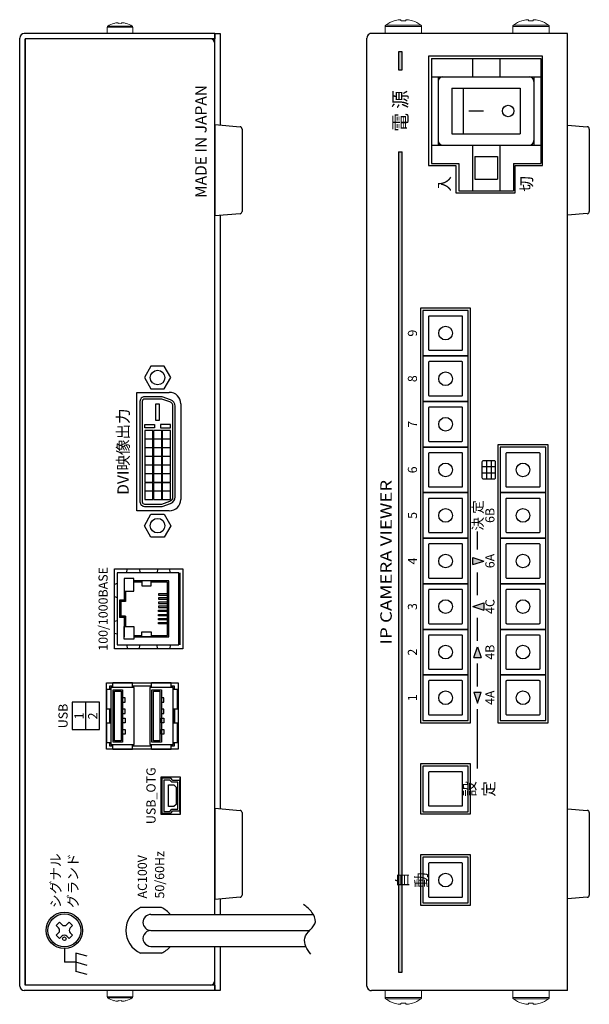
# Model space of a CAD drawing. Extents: x 724 to 1423, y -378 to 52.
# Drawn here: x 724 to 849, y -222 to -6 of the extents above; entities that cross this region are included whole.
import ezdxf

# ---------------------------------------------------------------- set-up
doc = ezdxf.new("R2010")
doc.units = 0
doc.header["$LTSCALE"] = 0.1
doc.linetypes.add('CENTER', pattern=[50.8, 31.75, -6.35, 6.35, -6.35])
for name, color, linetype in [('1', 7, 'CONTINUOUS'), ('MAIN基板', 7, 'CONTINUOUS'), ('PV', 7, 'CONTINUOUS'), ('ねじ', 54, 'CONTINUOUS'), ('カバー', 151, 'CONTINUOUS'), ('シャーシ', 200, 'CONTINUOUS'), ('シルク印刷シャーシ', 6, 'CONTINUOUS'), ('フロントシート', 42, 'CONTINUOUS'), ('基板MAIN', 104, 'CONTINUOUS'), ('部品', 1, 'CONTINUOUS')]:
    doc.layers.add(name, color=color, linetype=linetype)
doc.styles.add('SIMPLEX', font='simplex.shx', dxfattribs={"width": 0.8, "bigfont": 'bigfont.shx'})
doc.styles.get("Standard").update_dxf_attribs({"font": 'txt.shx', "bigfont": 'bigfont.shx'})

# ---------------------------------------------------------------- blocks, each defined once
blk = doc.blocks.new('ゴム足H6')
at = {"layer": '1'}
for p, q in [((-9.538, -5.542), (-10, 0)), ((10, 0), (-10, 0)), ((10, 0), (9.538, -5.542)), ((9.04, -6), (-9.04, -6))]:
    blk.add_line(p, q, dxfattribs=at)
for centre, start, end in [((-9.04, -5.5), 184.82077, 270), ((-9.04, -5.501), 184.70651, 270), ((9.04, -5.5), 270, 355.17924), ((9.04, -5.5), 270, 355.17924)]:
    blk.add_arc(centre, 0.5, start, end, dxfattribs=at)
blk = doc.blocks.new('TM2_FUJISOKU')
at = {"layer": '1', "color": 1}
blk.add_lwpolyline([(-5, -5), (5, -5), (5, 5), (-5, 5)], close=True, dxfattribs=at)
blk.add_lwpolyline([(-3.55, -3.75), (3.55, -3.75, 0.414214), (3.75, -3.55), (3.75, 3.55, 0.414214), (3.55, 3.75), (-3.55, 3.75, 0.414214), (-3.75, 3.55), (-3.75, -3.55, 0.414214)], format="xyb", close=True, dxfattribs=at)
blk.add_circle((0, 0), 1.5, dxfattribs=at)

msp = doc.modelspace()

# ---------------------------------------------------------------- hatches: boundary and pattern name
at = {"layer": '1', "linetype": 'Continuous'}
h = msp.add_hatch(color=6, dxfattribs=at)
h.dxf.hatch_style = 1
h.paths.add_polyline_path([(807.91, -12.78), (807.11, -12.78), (807.11, -16.78), (807.91, -16.78)])
h.paths.add_polyline_path([(807.11, -214.78), (807.91, -214.78), (807.91, -34.78), (807.11, -34.78)])
at = {"layer": 'フロントシート'}
h = msp.add_hatch(color=6, dxfattribs=at)
h.dxf.hatch_style = 1
h.paths.add_polyline_path([(825.21, -153.33), (823.61, -153.33), (824.41, -155.73)])
h.paths.add_polyline_path([(824.41, -143.33), (823.61, -145.73), (825.21, -145.73)])
h.paths.add_polyline_path([(825.81, -133.73), (823.41, -134.53), (825.81, -135.33)])
h.paths.add_polyline_path([(823.41, -123.73), (823.41, -125.33), (825.81, -124.53)])

# ---------------------------------------------------------------- linework, layer by layer
at = {"layer": '1', "color": 3, "linetype": 'Continuous'}
for p, q in [((814.31, -14.28), (838.31, -14.28)), ((814.31, -14.28), (814.31, -37.28)), ((823.31, -14.28), (823.31, -18.28)), ((829.31, -14.28), (829.31, -18.28)), ((838.31, -14.28), (838.31, -37.28)), ((814.31, -18.28), (838.31, -18.28)), ((815.81, -18.28), (815.81, -33.28)), ((836.81, -18.28), (836.81, -33.28)), ((818.81, -20.78), (833.81, -20.78)), ((818.81, -20.78), (818.81, -30.78)), ((821.31, -20.78), (821.31, -30.78)), ((833.81, -20.78), (833.81, -30.78)), ((822.52, -25.78), (825.74, -25.78)), ((818.81, -30.78), (833.81, -30.78)), ((814.31, -33.28), (838.31, -33.28)), ((823.31, -33.28), (823.31, -43.28)), ((829.31, -33.28), (829.31, -43.28)), ((823.81, -35.78), (828.81, -35.78)), ((823.81, -35.78), (823.81, -40.78)), ((828.81, -35.78), (828.81, -40.78)), ((814.31, -37.28), (820.31, -37.28)), ((820.31, -37.28), (820.31, -43.28)), ((832.31, -37.28), (838.31, -37.28)), ((832.31, -37.28), (832.31, -43.28)), ((823.81, -40.78), (828.81, -40.78)), ((820.31, -43.28), (832.31, -43.28))]:
    msp.add_line(p, q, dxfattribs=at)
at = {"layer": '1'}
for p, q in [((844.16, -28.88), (848.5, -29.24)), ((848.96, -29.74), (848.96, -47.82)), ((848.5, -48.31), (844.16, -48.68)), ((844.16, -178.88), (848.5, -179.24)), ((848.96, -179.74), (848.96, -197.82)), ((848.5, -198.31), (844.16, -198.68))]:
    msp.add_line(p, q, dxfattribs=at)
at = {"layer": '1', "color": 6, "linetype": 'Continuous'}
msp.add_line((807.11, -34.78), (807.91, -34.78), dxfattribs=at)
at = {"layer": '1', "color": 180}
msp.add_line((767.99, -198.67), (767.99, -202.08), dxfattribs=at)
at = {"layer": '1', "color": 0, "linetype": 'Continuous'}
for p, q in [((752.78, -202.08), (788.43, -202.08)), ((752.78, -202.08), (788.43, -202.08)), ((752.79, -209.08), (786.78, -209.08)), ((752.79, -209.08), (786.78, -209.08))]:
    msp.add_line(p, q, dxfattribs=at)
at = {"layer": '1', "color": 160, "linetype": 'Continuous'}
for p, q in [((732.02, -204.51), (732.73, -203.81)), ((732.52, -205.01), (732.02, -204.51)), ((733.22, -204.3), (732.73, -203.81)), ((734.35, -204.3), (734.85, -203.81)), ((735.56, -204.51), (734.85, -203.81)), ((735.06, -205.01), (735.56, -204.51)), ((732.02, -206.64), (732.52, -206.14)), ((732.73, -207.34), (732.02, -206.64)), ((732.73, -207.34), (733.22, -206.85)), ((734.85, -207.34), (734.35, -206.85)), ((734.85, -207.34), (735.56, -206.64)), ((735.56, -206.64), (735.06, -206.14))]:
    msp.add_line(p, q, dxfattribs=at)
at = {"layer": '1', "color": 7, "linetype": 'Continuous'}
msp.add_line((752.79, -205.58), (787.64, -205.58), dxfattribs=at)
msp.add_line((752.79, -205.58), (787.64, -205.58), dxfattribs=at)
at = {"layer": '1', "color": 6}
msp.add_lwpolyline([(807.91, -16.78), (807.91, -12.78), (807.11, -12.78), (807.11, -16.78)], close=True, dxfattribs=at)
msp.add_lwpolyline([(807.11, -34.78), (807.11, -214.78), (807.91, -214.78), (807.91, -34.78)], dxfattribs=at)
at = {"layer": '1', "color": 3}
msp.add_circle((831.16, -25.78), 1.26, dxfattribs=at)
at = {"layer": '1', "color": 160, "linetype": 'Continuous'}
for centre, radius in [((733.79, -205.58), 4), ((733.79, -205.58), 3.6), ((733.79, -207.41), 0.4)]:
    msp.add_circle(centre, radius, dxfattribs=at)
at = {"layer": '1', "color": 3, "linetype": 'Continuous'}
for centre, start, end in [((816.81, -19.28), 90, 180), ((835.81, -19.28), 0, 90), ((816.81, -32.28), 180, 270), ((835.81, -32.28), 270, 0)]:
    msp.add_arc(centre, 1, start, end, dxfattribs=at)
at = {"layer": '1'}
for centre, start, end in [((848.46, -29.74), 0, 85.1792), ((848.46, -29.74), 0, 85.1792), ((848.46, -47.82), 274.8208, 0), ((848.46, -47.82), 274.7065, 0), ((848.46, -179.74), 0, 85.1792), ((848.46, -179.74), 0, 85.1792), ((848.46, -197.82), 274.8208, 0), ((848.46, -197.82), 274.7065, 0)]:
    msp.add_arc(centre, 0.5, start, end, dxfattribs=at)
at = {"layer": '1', "color": 7, "linetype": 'Continuous'}
for centre, start, end in [((752.79, -203.83), 90.1607, 270), ((752.79, -203.83), 90.1607, 270), ((752.79, -207.33), 90, 270.1686), ((752.79, -207.33), 90, 270.1686)]:
    msp.add_arc(centre, 1.75, start, end, dxfattribs=at)
at = {"layer": '1', "color": 160, "linetype": 'Continuous'}
for centre, start, end in [((731.95, -205.58), 315, 45), ((733.79, -203.74), 224.8986, 315.1014), ((735.63, -205.58), 134.8986, 225.1014), ((733.79, -207.41), 45, 135)]:
    msp.add_arc(centre, 0.8, start, end, dxfattribs=at)
at = {"layer": '1', "color": 7, "linetype": 'Continuous'}
msp.add_open_spline([(787.83, -210.8), (787.43, -210.28), (786.71, -209.24), (786.25, -207.08), (787.71, -205.5), (789.32, -203.73), (788.13, -201.36), (786.95, -200.39), (786.26, -199.9)], degree=3, knots=[0, 0, 0, 0, 1.975341, 3.802034, 6.007531, 8.112862, 10.298179, 12.822692, 12.822692, 12.822692, 12.822692], dxfattribs=at)
msp.add_open_spline([(787.83, -210.8), (787.43, -210.28), (786.71, -209.24), (786.25, -207.08), (787.71, -205.5), (789.32, -203.73), (788.13, -201.36), (786.95, -200.39), (786.26, -199.9)], degree=3, knots=[0, 0, 0, 0, 1.975341, 3.802034, 6.007531, 8.112862, 10.298179, 12.822692, 12.822692, 12.822692, 12.822692], dxfattribs=at)
at = {"layer": 'PV', "color": 140, "linetype": 'Continuous'}
for p, q in [((800.16, -217.78), (800.16, -9.78)), ((844.16, -8.78), (801.16, -8.78)), ((844.16, -218.78), (844.16, -8.78)), ((813.66, -13.78), (813.66, -37.78)), ((838.66, -13.78), (813.66, -13.78)), ((838.66, -37.78), (838.66, -13.78)), ((813.66, -37.78), (819.66, -37.78)), ((819.66, -37.78), (819.66, -43.78)), ((832.66, -43.78), (832.66, -37.78)), ((832.66, -37.78), (838.66, -37.78)), ((819.66, -43.78), (832.66, -43.78)), ((811.91, -69.03), (811.91, -160.03)), ((822.91, -69.03), (811.91, -69.03)), ((822.91, -160.03), (822.91, -69.03)), ((828.91, -99.03), (828.91, -160.03)), ((839.91, -99.03), (828.91, -99.03)), ((839.91, -160.03), (839.91, -99.03)), ((811.91, -160.03), (822.91, -160.03)), ((828.91, -160.03), (839.91, -160.03)), ((811.91, -169.03), (811.91, -180.03)), ((822.91, -169.03), (811.91, -169.03)), ((822.91, -180.03), (822.91, -169.03)), ((811.91, -180.03), (822.91, -180.03)), ((822.91, -189.03), (811.91, -189.03)), ((811.91, -189.03), (811.91, -200.03)), ((822.91, -200.03), (822.91, -189.03)), ((811.91, -200.03), (822.91, -200.03)), ((844.16, -218.78), (801.16, -218.78))]:
    msp.add_line(p, q, dxfattribs=at)
for centre, start, end in [((801.16, -9.78), 149.4775, 180), ((801.16, -9.78), 90, 149.4775), ((801.16, -217.78), 180, 210.5225), ((801.16, -217.78), 210.5225, 270)]:
    msp.add_arc(centre, 1, start, end, dxfattribs=at)
at = {"layer": 'ねじ', "linetype": 'Continuous', "lineweight": 15}
for p, q in [((745.42, -6.42), (745.62, -6.42)), ((745.62, -6.42), (745.62, -6.56)), ((746.36, -6.42), (746.55, -6.42)), ((746.36, -6.56), (746.36, -6.42)), ((806.16, -5.99), (806.17, -6.01)), ((807.64, -5.75), (807.29, -5.75)), ((807.64, -6.01), (807.64, -5.75)), ((808.67, -5.75), (808.67, -6.01)), ((809.02, -5.75), (808.67, -5.75)), ((810.14, -6.01), (810.15, -5.99)), ((834.16, -5.99), (834.17, -6.01)), ((835.64, -5.75), (835.29, -5.75)), ((835.64, -6.01), (835.64, -5.75)), ((836.67, -5.75), (836.67, -6.01)), ((837.02, -5.75), (836.67, -5.75)), ((838.14, -6.01), (838.15, -5.99)), ((743.19, -7.38), (745.99, -7.38)), ((743.19, -7.38), (743.19, -8.78)), ((743.31, -7.15), (745.99, -7.15)), ((744.68, -6.56), (744.68, -6.55)), ((745.99, -7.15), (748.66, -7.15)), ((745.99, -7.38), (748.79, -7.38)), ((747.3, -6.55), (747.29, -6.56)), ((748.79, -8.78), (748.79, -7.38)), ((808.16, -7.23), (804.16, -7.23)), ((804.16, -8.78), (804.16, -7.23)), ((808.16, -6.94), (804.3, -6.94)), ((812.01, -6.94), (808.16, -6.94)), ((812.16, -7.23), (808.16, -7.23)), ((812.16, -7.23), (812.16, -8.78)), ((836.16, -7.23), (832.16, -7.23)), ((832.16, -8.78), (832.16, -7.23)), ((836.16, -6.94), (832.3, -6.94)), ((840.01, -6.94), (836.16, -6.94)), ((840.16, -7.23), (836.16, -7.23)), ((840.16, -7.23), (840.16, -8.78)), ((743.19, -8.78), (745.99, -8.78)), ((745.99, -8.78), (748.79, -8.78)), ((808.16, -8.78), (804.16, -8.78)), ((812.16, -8.78), (808.16, -8.78)), ((836.16, -8.78), (832.16, -8.78)), ((840.16, -8.78), (836.16, -8.78)), ((743.19, -218.78), (745.99, -218.78)), ((743.19, -220.17), (743.19, -218.78)), ((743.19, -220.17), (745.99, -220.17)), ((745.99, -218.78), (748.79, -218.78)), ((745.99, -220.17), (748.79, -220.17)), ((748.79, -218.78), (748.79, -220.17)), ((808.16, -218.78), (804.16, -218.78)), ((804.16, -218.78), (804.16, -220.32)), ((808.16, -220.32), (804.16, -220.32)), ((812.16, -218.78), (808.16, -218.78)), ((812.16, -220.32), (808.16, -220.32)), ((812.16, -220.32), (812.16, -218.78)), ((836.16, -218.78), (832.16, -218.78)), ((832.16, -218.78), (832.16, -220.32)), ((836.16, -220.32), (832.16, -220.32)), ((840.16, -218.78), (836.16, -218.78)), ((840.16, -220.32), (836.16, -220.32)), ((840.16, -220.32), (840.16, -218.78)), ((743.31, -220.4), (745.99, -220.4)), ((744.68, -220.99), (744.68, -221)), ((745.42, -221.13), (745.62, -221.13)), ((745.62, -221.13), (745.62, -220.99)), ((745.99, -220.4), (748.66, -220.4)), ((746.36, -220.99), (746.36, -221.13)), ((746.36, -221.13), (746.55, -221.13)), ((747.3, -221), (747.29, -220.99)), ((808.16, -220.61), (804.3, -220.61)), ((806.16, -221.56), (806.17, -221.54)), ((807.64, -221.8), (807.29, -221.8)), ((807.64, -221.54), (807.64, -221.8)), ((812.01, -220.61), (808.16, -220.61)), ((808.67, -221.8), (808.67, -221.54)), ((809.02, -221.8), (808.67, -221.8)), ((810.14, -221.54), (810.15, -221.56)), ((836.16, -220.61), (832.3, -220.61)), ((834.16, -221.56), (834.17, -221.54)), ((835.64, -221.8), (835.29, -221.8)), ((835.64, -221.54), (835.64, -221.8)), ((840.01, -220.61), (836.16, -220.61)), ((836.67, -221.8), (836.67, -221.54)), ((837.02, -221.8), (836.67, -221.8)), ((838.14, -221.54), (838.15, -221.56))]:
    msp.add_line(p, q, dxfattribs=at)
for centre, radius, start, end in [((745.99, -11.38), 4.99, 96.5034, 105.1879), ((745.99, -11.38), 4.99, 74.8121, 83.4966), ((808.16, -12.18), 6.5, 107.8626, 126.3584), ((808.16, -12.18), 6.48, 97.6968, 107.8351), ((808.16, -13.17), 7.18, 85.8857, 94.1143), ((808.16, -12.18), 6.48, 72.1649, 82.3032), ((808.16, -12.18), 6.5, 53.6416, 72.1374), ((836.16, -12.18), 6.5, 107.8626, 126.3584), ((836.16, -12.18), 6.48, 97.6968, 107.8351), ((836.16, -13.17), 7.18, 85.8857, 94.1143), ((836.16, -12.18), 6.48, 72.1649, 82.3032), ((836.16, -12.18), 6.5, 53.6416, 72.1374), ((743.46, -7.38), 0.27, 122.336, 180), ((745.99, -11.38), 5, 105.2193, 122.336), ((745.99, -12.03), 5.48, 86.1266, 93.8734), ((745.99, -11.38), 5, 57.664, 74.7807), ((748.52, -7.38), 0.27, 0, 57.664), ((804.52, -7.23), 0.36, 126.3584, 180), ((811.8, -7.23), 0.36, 0, 53.6416), ((832.52, -7.23), 0.36, 126.3584, 180), ((839.8, -7.23), 0.36, 0, 53.6416), ((743.46, -220.17), 0.27, 180, 237.664), ((748.52, -220.17), 0.27, 302.336, 0), ((804.52, -220.32), 0.36, 180, 233.6416), ((811.8, -220.32), 0.36, 306.3584, 0), ((832.52, -220.32), 0.36, 180, 233.6416), ((839.8, -220.32), 0.36, 306.3584, 0), ((745.99, -216.18), 5, 237.664, 254.7807), ((745.99, -216.18), 4.99, 254.8121, 263.4966), ((745.99, -215.52), 5.48, 266.1266, 273.8734), ((745.99, -216.18), 4.99, 276.5034, 285.1879), ((745.99, -216.18), 5, 285.2193, 302.336), ((808.16, -215.38), 6.5, 233.6416, 252.1374), ((808.16, -215.38), 6.48, 252.1649, 262.3032), ((808.16, -214.38), 7.18, 265.8857, 274.1143), ((808.16, -215.38), 6.48, 277.6968, 287.8351), ((808.16, -215.38), 6.5, 287.8626, 306.3584), ((836.16, -215.38), 6.5, 233.6416, 252.1374), ((836.16, -215.38), 6.48, 252.1649, 262.3032), ((836.16, -214.38), 7.18, 265.8857, 274.1143), ((836.16, -215.38), 6.48, 277.6968, 287.8351), ((836.16, -215.38), 6.5, 287.8626, 306.3584)]:
    msp.add_arc(centre, radius, start, end, dxfattribs=at)
at = {"layer": 'カバー', "linetype": 'Continuous'}
for p, q in [((723.99, -217.78), (723.99, -9.78)), ((766.79, -8.78), (724.99, -8.78)), ((725.19, -217.58), (725.19, -9.98)), ((766.79, -9.98), (725.19, -9.98)), ((766.79, -217.58), (725.19, -217.58)), ((766.79, -218.78), (724.99, -218.78))]:
    msp.add_line(p, q, dxfattribs=at)
at = {"layer": 'カバー'}
for p, q in [((766.79, -8.78), (766.79, -9.98)), ((766.79, -217.58), (766.79, -218.78))]:
    msp.add_line(p, q, dxfattribs=at)
for points in [[(766.79, -202.08), (766.79, -8.78), (767.99, -8.78), (767.99, -28.88)], [(767.99, -48.68), (767.99, -178.88)], [(767.99, -209.08), (767.99, -218.78), (766.79, -218.78), (766.79, -209.08)]]:
    msp.add_lwpolyline(points, dxfattribs=at)
at = {"layer": 'カバー', "linetype": 'Continuous'}
for centre, start, end in [((724.99, -9.78), 90, 180), ((724.99, -217.78), 180, 270)]:
    msp.add_arc(centre, 1, start, end, dxfattribs=at)
at = {"layer": 'シャーシ'}
for p, q in [((765.79, -9.98), (725.19, -9.98)), ((725.19, -9.98), (725.19, -217.58)), ((749.67, -113.52), (749.67, -87.52)), ((749.67, -87.52), (756.81, -87.52)), ((759.31, -90.02), (759.31, -111.02)), ((756.81, -113.52), (749.67, -113.52)), ((765.79, -217.58), (725.19, -217.58))]:
    msp.add_line(p, q, dxfattribs=at)
at = {"layer": 'シャーシ', "color": 0}
for p, q in [((755.08, -200.58), (750.5, -200.58)), ((755.08, -200.58), (750.5, -200.58)), ((755.08, -210.58), (750.5, -210.58)), ((755.08, -210.58), (750.5, -210.58))]:
    msp.add_line(p, q, dxfattribs=at)
at = {"layer": 'シャーシ'}
for points in [[(744.79, -143.78), (744.79, -126.28), (759.79, -126.28), (759.79, -143.78)], [(743, -165.78), (743, -151.28), (758.78, -151.28), (758.78, -165.78)], [(754.99, -180.18), (754.99, -171.88), (759.19, -171.88), (759.19, -180.18)]]:
    msp.add_lwpolyline(points, close=True, dxfattribs=at)
for centre, radius, start, end in [((765.79, -10.98), 1, 0, 90), ((756.81, -90.02), 2.5, 0, 90), ((756.81, -111.02), 2.5, 270, 0), ((765.79, -216.58), 1, 270, 0)]:
    msp.add_arc(centre, radius, start, end, dxfattribs=at)
at = {"layer": 'シャーシ', "color": 0}
for start, end in [(114.62, 245.38), (114.62, 245.38), (39.5211, 65.38), (39.5211, 65.38), (294.62, 320.4789), (294.62, 320.4789)]:
    msp.add_arc((752.79, -205.58), 5.5, start, end, dxfattribs=at)
at = {"layer": 'シルク印刷シャーシ'}
for p, q in [((826.41, -102.53), (826.41, -106.53)), ((827.41, -102.53), (827.41, -106.53)), ((828.41, -103.83), (825.41, -103.83)), ((828.41, -105.23), (825.41, -105.23)), ((738.5, -161.53), (738.5, -155.53))]:
    msp.add_line(p, q, dxfattribs=at)
at = {"layer": 'シルク印刷シャーシ', "color": 6, "linetype": 'Continuous'}
for p, q in [((733.79, -209.58), (733.79, -212.58)), ((736.29, -210.58), (736.29, -214.58)), ((738.79, -211.25), (736.29, -210.58)), ((736.29, -212.58), (733.79, -212.58)), ((738.79, -213.25), (736.29, -212.58)), ((738.79, -215.25), (736.29, -214.58))]:
    msp.add_line(p, q, dxfattribs=at)
at = {"layer": 'シルク印刷シャーシ'}
msp.add_lwpolyline([(825.41, -102.83), (825.41, -106.23, 0.414214), (825.71, -106.53), (828.11, -106.53, 0.414214), (828.41, -106.23), (828.41, -102.83, 0.414214), (828.11, -102.53), (825.71, -102.53, 0.414214)], format="xyb", close=True, dxfattribs=at)
msp.add_lwpolyline([(741.5, -161.53), (741.5, -155.53), (735.5, -155.53), (735.5, -161.53)], close=True, dxfattribs=at)
at = {"layer": 'フロントシート', "color": 6, "linetype": 'Continuous'}
for p, q in [((824.41, -122.03), (824.41, -118.03)), ((823.41, -123.73), (825.81, -124.53)), ((823.41, -125.33), (825.81, -124.53)), ((824.41, -132.03), (824.41, -127.03)), ((823.41, -134.53), (825.81, -133.73)), ((823.41, -134.53), (825.81, -135.33)), ((824.41, -142.03), (824.41, -137.03)), ((823.61, -145.73), (824.41, -143.33)), ((824.41, -143.33), (825.21, -145.73)), ((823.61, -145.73), (825.21, -145.73)), ((824.41, -152.03), (824.41, -147.03)), ((823.61, -153.33), (824.41, -155.73)), ((823.61, -153.33), (825.21, -153.33)), ((824.41, -155.73), (825.21, -153.33)), ((824.41, -170.03), (824.41, -157.03))]:
    msp.add_line(p, q, dxfattribs=at)
at = {"layer": 'フロントシート', "color": 6, "linetype": 'CENTER'}
for p, q in [((823.41, -125.33), (823.41, -123.73)), ((825.81, -133.73), (825.81, -135.33))]:
    msp.add_line(p, q, dxfattribs=at)
at = {"layer": '基板MAIN', "color": 1}
for points in [[(751.35, -84.27), (752.79, -86.77), (755.68, -86.77), (757.13, -84.27), (755.68, -81.77), (752.79, -81.77)], [(754.6, -90.02), (754.6, -93.7), (753.87, -93.7), (753.87, -90.02)], [(751.43, -95.34), (751.43, -94.59), (753.59, -94.59), (753.59, -95.34)], [(757.04, -95.34), (757.04, -94.59), (754.89, -94.59), (754.89, -95.34)], [(753.23, -97.71), (753.23, -95.91), (751.43, -95.91), (751.43, -97.71)], [(755.14, -97.71), (755.14, -95.91), (753.34, -95.91), (753.34, -97.71)], [(757.04, -97.71), (757.04, -95.91), (755.24, -95.91), (755.24, -97.71)], [(753.23, -99.61), (753.23, -97.81), (751.43, -97.81), (751.43, -99.61)], [(755.14, -99.61), (755.14, -97.81), (753.34, -97.81), (753.34, -99.61)], [(757.04, -99.61), (757.04, -97.81), (755.24, -97.81), (755.24, -99.61)], [(753.23, -101.52), (753.23, -99.72), (751.43, -99.72), (751.43, -101.52)], [(755.14, -101.52), (755.14, -99.72), (753.34, -99.72), (753.34, -101.52)], [(757.04, -101.52), (757.04, -99.72), (755.24, -99.72), (755.24, -101.52)], [(753.23, -103.42), (753.23, -101.62), (751.43, -101.62), (751.43, -103.42)], [(753.23, -105.33), (753.23, -103.53), (751.43, -103.53), (751.43, -105.33)], [(755.14, -103.42), (755.14, -101.62), (753.34, -101.62), (753.34, -103.42)], [(755.14, -105.33), (755.14, -103.53), (753.34, -103.53), (753.34, -105.33)], [(757.04, -103.42), (757.04, -101.62), (755.24, -101.62), (755.24, -103.42)], [(757.04, -105.33), (757.04, -103.53), (755.24, -103.53), (755.24, -105.33)], [(753.23, -107.23), (753.23, -105.43), (751.43, -105.43), (751.43, -107.23)], [(755.14, -107.23), (755.14, -105.43), (753.34, -105.43), (753.34, -107.23)], [(757.04, -107.23), (757.04, -105.43), (755.24, -105.43), (755.24, -107.23)], [(753.23, -109.14), (753.23, -107.34), (751.43, -107.34), (751.43, -109.14)], [(755.14, -109.14), (755.14, -107.34), (753.34, -107.34), (753.34, -109.14)], [(757.04, -109.14), (757.04, -107.34), (755.24, -107.34), (755.24, -109.14)], [(753.23, -111.04), (753.23, -109.24), (751.43, -109.24), (751.43, -111.04)], [(755.14, -111.04), (755.14, -109.24), (753.34, -109.24), (753.34, -111.04)], [(757.04, -111.04), (757.04, -109.24), (755.24, -109.24), (755.24, -111.04)], [(751.35, -116.78), (752.79, -114.28), (755.68, -114.28), (757.13, -116.78), (755.68, -119.28), (752.79, -119.28)]]:
    msp.add_lwpolyline(points, close=True, dxfattribs=at)
at = {"layer": '基板MAIN', "color": 1, "flags": 128}
for points in [[(751.38, -112.54), (755.24, -112.54), (757.09, -111.89, 0.318794), (758.1, -110.48), (758.1, -90.58, 0.318794), (757.09, -89.16), (755.24, -88.51), (751.38, -88.51, 0.414214), (750.38, -89.51), (750.38, -111.54, 0.414214)], [(751.38, -112.04), (755.15, -112.04), (756.93, -111.42, 0.318794), (757.6, -110.48), (757.6, -90.58, 0.318794), (756.93, -89.63), (755.15, -89.01), (751.38, -89.01, 0.414214), (750.88, -89.51), (750.88, -111.54, 0.414214)]]:
    msp.add_lwpolyline(points, format="xyb", close=True, dxfattribs=at)
at = {"layer": '基板MAIN', "color": 1}
for centre in [(754.24, -84.27), (754.24, -116.78)]:
    msp.add_circle(centre, 1.6, dxfattribs=at)
at = {"layer": '部品', "color": 1}
for p, q in [((747.4, -127.15), (747.62, -126.28)), ((750.18, -126.28), (750.4, -127.15)), ((754.28, -126.28), (754.06, -127.15)), ((757.06, -127.15), (756.84, -126.28)), ((759.19, -142.91), (759.19, -127.15)), ((745.39, -129.5), (744.79, -129.65)), ((744.79, -132.35), (745.39, -132.5)), ((744.79, -137.71), (745.39, -137.56)), ((745.39, -140.56), (744.79, -140.41)), ((747.4, -142.91), (747.62, -143.78)), ((750.18, -143.78), (750.4, -142.91)), ((754.28, -143.78), (754.06, -142.91)), ((757.06, -142.91), (756.84, -143.78)), ((743.01, -152.68), (744.01, -152.68)), ((744.41, -152.28), (744.41, -151.28)), ((748.73, -152.28), (748.73, -151.28)), ((752.91, -152.28), (752.91, -151.28)), ((757.23, -152.28), (757.23, -151.28)), ((757.63, -152.68), (758.63, -152.68)), ((743.01, -157), (744.01, -157)), ((757.63, -157), (758.63, -157)), ((743.01, -160.06), (744.01, -160.06)), ((757.63, -160.06), (758.63, -160.06)), ((743.01, -164.38), (744.01, -164.38)), ((744.41, -165.78), (744.41, -164.78)), ((748.73, -165.78), (748.73, -164.78)), ((752.91, -165.78), (752.91, -164.78)), ((757.23, -165.78), (757.23, -164.78)), ((757.63, -164.38), (758.63, -164.38)), ((759.19, -179.88), (759.19, -172.18))]:
    msp.add_line(p, q, dxfattribs=at)
at = {"layer": '部品'}
for p, q in [((745.89, -133.13), (745.89, -136.93)), ((747.19, -133.13), (745.89, -133.13)), ((746.19, -133.13), (746.19, -136.93)), ((747.19, -133.43), (746.19, -133.43)), ((747.19, -136.93), (745.89, -136.93)), ((747.19, -136.63), (746.19, -136.63))]:
    msp.add_line(p, q, dxfattribs=at)
at = {"layer": '部品', "color": 1}
for points in [[(758.89, -142.91), (758.89, -127.15), (745.39, -127.15), (745.39, -142.91)], [(749.13, -164.78), (749.13, -152.28), (744.01, -152.28), (744.01, -164.78)], [(757.63, -164.78), (757.63, -152.28), (752.51, -152.28), (752.51, -164.78)], [(822.41, -179.53), (822.41, -169.53), (812.41, -169.53), (812.41, -179.53)], [(756.66, -178.42), (756.66, -173.63), (757.79, -173.63), (758.29, -174.13), (758.29, -177.92), (757.79, -178.42)]]:
    msp.add_lwpolyline(points, close=True, dxfattribs=at)
at = {"layer": '部品'}
for points in [[(746.89, -128.4), (746.89, -131.18), (749.04, -131.18), (749.04, -128.4)], [(750.78, -128.9), (750.78, -129.97), (752.84, -129.97), (752.84, -128.9)], [(754.43, -131.73), (754.43, -132.03), (756.43, -132.03), (756.43, -131.73)], [(754.43, -132.63), (754.43, -132.93), (756.43, -132.93), (756.43, -132.63)], [(754.43, -133.53), (754.43, -133.83), (756.43, -133.83), (756.43, -133.53)], [(754.43, -134.43), (754.43, -134.73), (756.43, -134.73), (756.43, -134.43)], [(754.43, -135.63), (754.43, -135.33), (756.43, -135.33), (756.43, -135.63)], [(754.43, -136.53), (754.43, -136.23), (756.43, -136.23), (756.43, -136.53)], [(754.43, -137.43), (754.43, -137.13), (756.43, -137.13), (756.43, -137.43)], [(754.43, -138.33), (754.43, -138.03), (756.43, -138.03), (756.43, -138.33)], [(746.89, -141.66), (746.89, -138.87), (749.04, -138.87), (749.04, -141.66)], [(750.78, -141.16), (750.78, -140.08), (752.84, -140.08), (752.84, -141.16)], [(744.51, -164.28), (744.51, -152.78), (746.57, -152.78), (746.57, -164.28)], [(744.81, -163.98), (744.81, -153.08), (746.27, -153.08), (746.27, -163.98)], [(753.01, -164.28), (753.01, -152.78), (755.07, -152.78), (755.07, -164.28)], [(753.31, -163.98), (753.31, -153.08), (754.77, -153.08), (754.77, -163.98)], [(746.57, -154.53), (746.57, -155.52), (747.14, -155.52), (747.14, -154.53)], [(755.07, -154.53), (755.07, -155.52), (755.64, -155.52), (755.64, -154.53)], [(746.57, -157.03), (746.57, -158.02), (747.14, -158.02), (747.14, -157.03)], [(755.07, -157.03), (755.07, -158.02), (755.64, -158.02), (755.64, -157.03)], [(746.57, -160.02), (746.57, -159.03), (747.14, -159.03), (747.14, -160.02)], [(755.07, -160.02), (755.07, -159.03), (755.64, -159.03), (755.64, -160.02)], [(746.57, -162.52), (746.57, -161.53), (747.14, -161.53), (747.14, -162.52)], [(755.07, -162.52), (755.07, -161.53), (755.64, -161.53), (755.64, -162.52)]]:
    msp.add_lwpolyline(points, close=True, dxfattribs=at)
at = {"layer": '部品', "color": 1}
for points in [[(746.89, -128.9), (746.89, -133.13)], [(749.04, -141.16), (756.73, -141.16), (756.73, -128.9), (749.04, -128.9)], [(750.78, -129.2), (749.04, -129.2)], [(752.84, -140.86), (756.43, -140.86), (756.43, -129.2), (752.84, -129.2)], [(747.19, -131.18), (747.19, -133.43)], [(746.89, -136.93), (746.89, -141.16)], [(747.19, -136.63), (747.19, -138.87)], [(749.04, -140.86), (750.78, -140.86)], [(743.01, -152.68), (743.01, -157)], [(744.41, -151.97), (743.7, -151.97), (743.7, -152.68)], [(748.73, -151.28), (744.41, -151.28)], [(752.91, -151.97), (748.73, -151.97)], [(757.23, -151.28), (752.91, -151.28)], [(757.94, -152.68), (757.94, -151.97), (757.23, -151.97)], [(758.63, -157), (758.63, -152.68)], [(743.7, -157), (743.7, -160.06)], [(757.94, -160.06), (757.94, -157)], [(757.94, -157), (757.94, -160.06)], [(743.01, -160.06), (743.01, -164.38)], [(758.63, -164.38), (758.63, -160.06)], [(743.7, -164.38), (743.7, -165.09), (744.41, -165.09)], [(744.41, -165.78), (748.73, -165.78)], [(748.73, -165.09), (752.91, -165.09)], [(752.91, -165.78), (757.23, -165.78)], [(757.23, -165.09), (757.94, -165.09), (757.94, -164.38)]]:
    msp.add_lwpolyline(points, dxfattribs=at)
at = {"layer": '部品', "color": 1, "flags": 128}
msp.add_lwpolyline([(757.15, -179.88), (757.55, -179.36), (759.09, -179.36), (759.09, -172.69), (757.55, -172.69), (757.15, -172.18), (755.19, -172.18), (755.19, -179.88)], close=True, dxfattribs=at)
msp.add_lwpolyline([(756.95, -179.48), (757.36, -178.96), (758.69, -178.96), (758.69, -173.09), (757.36, -173.09), (756.95, -172.58), (755.59, -172.58), (755.59, -179.48), (756.95, -179.48)], dxfattribs=at)
at = {"layer": '部品', "color": 1}
msp.add_lwpolyline([(821.16, -178.08), (821.16, -170.98, 0.414214), (820.96, -170.78), (813.86, -170.78, 0.414214), (813.66, -170.98), (813.66, -178.08, 0.414214), (813.86, -178.28), (820.96, -178.28, 0.414214)], format="xyb", close=True, dxfattribs=at)

# ---------------------------------------------------------------- block references
at = {"layer": 'MAIN基板', "rotation": 89.99999999999996}
for p in [(766.79, -38.78), (766.79, -188.78)]:
    msp.add_blockref('ゴム足H6', p, dxfattribs=at)
at = {"layer": '部品', "color": 1, "rotation": 90}
for p in [(817.41, -74.53), (817.41, -84.53), (817.41, -94.53), (817.41, -104.53), (834.41, -104.53), (817.41, -114.53), (834.41, -114.53), (817.41, -124.53), (834.41, -124.53), (817.41, -134.53), (834.41, -134.53), (817.41, -144.53), (834.41, -144.53), (817.41, -154.53), (834.41, -154.53), (817.41, -194.53)]:
    msp.add_blockref('TM2_FUJISOKU', p, dxfattribs=at)

# ---------------------------------------------------------------- texts
at = {"layer": '1', "color": 6, "linetype": 'Continuous', "attachment_point": 5, "rotation": 90}
for s, insert, char_height, width in [('{\\W1;電 源}', (807.51, -25.78), 3, 13.5371), ('{\\W1;入}', (817.16, -41.78), 2.5, 6), ('{\\W1;切}', (835.16, -41.78), 2.5, 6)]:
    msp.add_mtext(s, dxfattribs=dict(at, insert=insert, char_height=char_height, width=width))
at = {"layer": '1', "color": 6, "insert": (805.61, -124.78), "char_height": 2.5, "width": 61.1706, "attachment_point": 8, "rotation": 90, "style": 'SIMPLEX'}
msp.add_mtext('{\\W1.2;IP CAMERA VIEWER}', dxfattribs=at)
at = {"layer": 'シルク印刷シャーシ', "rotation": 90, "style": 'SIMPLEX'}
for s, width, insert, char_height, attachment_point in [('{\\W1;MADE IN JAPAN}', 28.6708, (764.99, -20.08), 2.5, 9), ('{\\W1;DVI映像出力}', 26.866, (746.67, -100.52), 2.5, 5), ('{\\W1;100/1000BASE}', 23.3504, (742.29, -135.03), 2, 5), ('{\\W1;USB}', 9.0591, (733.5, -158.53), 2, 5), ('1', 3.2777, (737, -158.53), 2, 5), ('2', 3.2777, (740, -158.53), 2, 5), ('USB_OTG', 16.146, (752.79, -176.03), 2, 5), ('{\\W1;AC100V}', 16.146, (750.89, -198.58), 2, 4), ('{\\W1;50/60Hz}', 16.146, (754.69, -198.58), 2, 4)]:
    msp.add_mtext_dynamic_manual_height_columns(s, width=width, gutter_width=12.5, heights=[0], dxfattribs=dict(at, insert=insert, char_height=char_height, attachment_point=attachment_point))
at = {"layer": 'シルク印刷シャーシ', "linetype": 'Continuous', "char_height": 2.2, "width": 18.1117, "attachment_point": 4, "rotation": 90, "style": 'SIMPLEX'}
for s, insert in [('{\\W1;シグナル}', (731.89, -200.68)), ('{\\W1;グランド}', (735.69, -200.68))]:
    msp.add_mtext(s, dxfattribs=dict(at, insert=insert))
at = {"layer": 'フロントシート', "color": 6, "linetype": 'Continuous', "char_height": 2, "width": 6, "attachment_point": 5, "rotation": 90, "style": 'SIMPLEX'}
for s, insert in [('9', (810.41, -74.53)), ('8', (810.41, -84.53)), ('7', (810.41, -94.53)), ('6', (810.41, -104.53)), ('5', (810.41, -114.53)), ('6B', (827.41, -114.53)), ('6A', (827.41, -124.53)), ('4', (810.41, -124.53)), ('3', (810.41, -134.53)), ('4C', (827.41, -134.53)), ('2', (810.41, -144.53)), ('4B', (827.41, -144.53)), ('4A', (827.41, -154.53)), ('1', (810.41, -154.53))]:
    msp.add_mtext(s, dxfattribs=dict(at, insert=insert))
at = {"layer": 'フロントシート', "color": 6, "linetype": 'Continuous', "attachment_point": 5, "rotation": 90}
for s, insert, char_height, width in [('{\\W1;決 定}', (824.51, -114.53), 2.2, 8.9226), ('{\\W1;設 定}', (824.81, -174.53), 2.5, 6.9084), ('{\\W1;自 動}', (810.01, -194.53), 2.5, 6.9084)]:
    msp.add_mtext(s, dxfattribs=dict(at, insert=insert, char_height=char_height, width=width))

doc.saveas('drawing.dxf')
